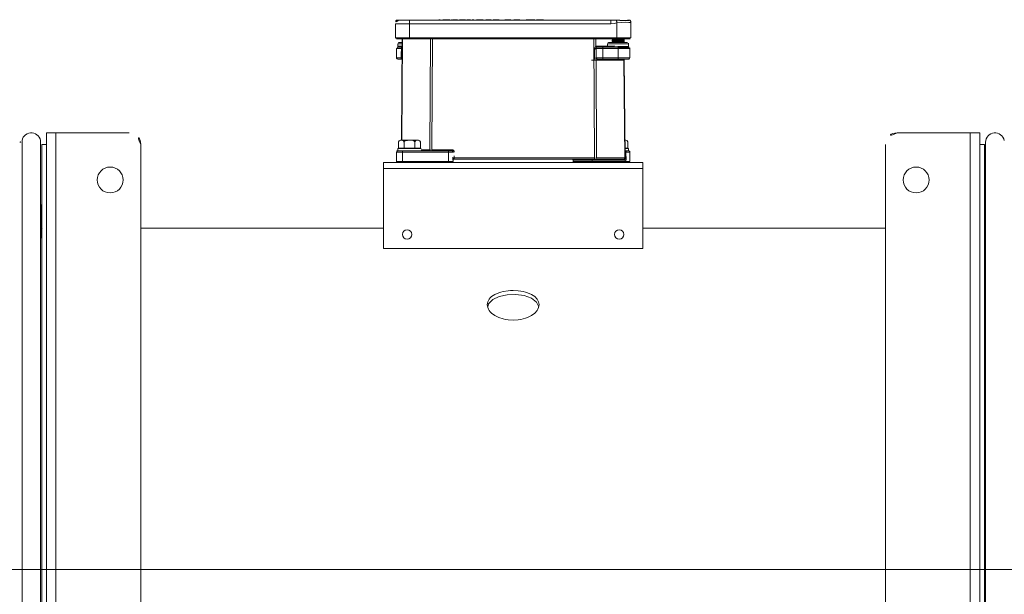
# Model space of a CAD drawing. Units: millimetres. Extents: x 6424067080 to 6425722853, y 6050341569 to 6050684037.
# Drawn here: x 6425498442 to 6425498860, y 6050560281 to 6050560525 of the extents above; entities that cross this region are included whole.
import ezdxf

# ---------------------------------------------------------------- set-up
doc = ezdxf.new("R2010")
doc.units = ezdxf.units.MM
doc.header["$MEASUREMENT"] = 0
doc.linetypes.add('Krawędzie ukryte', pattern=[340, 240, -100])
doc.layers.add('_ ODWODNIENIA_Nr_pióra__38', color=171, linetype='Continuous', lineweight=15)
doc.layers.add('WENTYLACJA_garaz_Nr_pióra__95', color=8, linetype='Continuous', lineweight=13)
doc.layers.add('Nowe_miejsca parkingowe_1_Nr_pióra__94', color=7, linetype='Continuous', lineweight=13, true_color=0x9f9f9f)

msp = doc.modelspace()

# ---------------------------------------------------------------- linework, layer by layer
at = {"layer": '_ ODWODNIENIA_Nr_pióra__38', "color": 171, "linetype": 'Continuous', "lineweight": 15}
msp.add_line((6425490747.432261, 6050560291.328259), (6425593047.432261, 6050560291.328259), dxfattribs=at)
at = {"layer": 'Nowe_miejsca parkingowe_1_Nr_pióra__94', "color": 253, "linetype": 'Krawędzie ukryte', "lineweight": 13, "true_color": 0x9f9f9f}
msp.add_lwpolyline([(6425592762.432261, 6050560291.328259), (6425496232.432261, 6050560291.328259)], dxfattribs=at)
at = {"layer": 'WENTYLACJA_garaz_Nr_pióra__95', "color": 8, "linetype": 'Continuous', "lineweight": 13}
for p, q in [((6425498601.644514, 6050560523.08025), (6425498607.631309, 6050560523.08025)), ((6425498601.696798, 6050560517.08897), (6425498601.644514, 6050560523.08025)), ((6425498602.078749, 6050560524.519643), (6425498602.099405, 6050560524.526557)), ((6425498607.631309, 6050560524.593314), (6425498603.144456, 6050560524.593325)), ((6425498607.631309, 6050560523.08025), (6425498607.631309, 6050560524.593314)), ((6425498693.047, 6050560524.593314), (6425498607.631309, 6050560524.593314)), ((6425498607.631309, 6050560523.08025), (6425498693.115281, 6050560523.08025)), ((6425498607.631309, 6050560517.08897), (6425498607.631309, 6050560523.08025)), ((6425498620.163029, 6050560524.793317), (6425498620.063027, 6050560524.693331)), ((6425498620.063027, 6050560524.593314), (6425498620.063027, 6050560524.693331)), ((6425498620.606325, 6050560524.693331), (6425498620.063027, 6050560524.693331)), ((6425498620.506326, 6050560524.793317), (6425498620.163029, 6050560524.793317)), ((6425498620.506326, 6050560524.793317), (6425498620.606325, 6050560524.693331)), ((6425498620.606325, 6050560524.693331), (6425498620.606325, 6050560524.593314)), ((6425498621.950973, 6050560524.793317), (6425498621.850973, 6050560524.693331)), ((6425498621.850973, 6050560524.593314), (6425498621.850973, 6050560524.693331)), ((6425498623.266326, 6050560524.693331), (6425498621.850973, 6050560524.693331)), ((6425498623.266326, 6050560524.793317), (6425498621.950973, 6050560524.793317)), ((6425498623.266326, 6050560524.793317), (6425498623.266326, 6050560524.693331)), ((6425498631.956318, 6050560524.693331), (6425498632.088425, 6050560524.793317)), ((6425498633.042914, 6050560524.693331), (6425498631.956318, 6050560524.693331)), ((6425498633.11861, 6050560524.793317), (6425498632.088425, 6050560524.793317)), ((6425498633.11861, 6050560524.793317), (6425498633.042914, 6050560524.693331)), ((6425498633.042914, 6050560524.593314), (6425498633.042914, 6050560524.693331)), ((6425498633.451159, 6050560524.693331), (6425498633.042914, 6050560524.693331)), ((6425498633.319054, 6050560524.793317), (6425498633.11861, 6050560524.793317)), ((6425498633.319054, 6050560524.793317), (6425498633.451159, 6050560524.693331)), ((6425498633.451159, 6050560524.693331), (6425498633.451159, 6050560524.593314)), ((6425498634.387562, 6050560524.793317), (6425498634.287562, 6050560524.693331)), ((6425498634.83086, 6050560524.693331), (6425498634.287562, 6050560524.693331)), ((6425498634.287562, 6050560524.593314), (6425498634.287562, 6050560524.693331)), ((6425498634.730861, 6050560524.793317), (6425498634.387562, 6050560524.793317)), ((6425498634.730861, 6050560524.793317), (6425498634.83086, 6050560524.693331)), ((6425498634.83086, 6050560524.693331), (6425498634.83086, 6050560524.593314)), ((6425498636.175507, 6050560524.793317), (6425498636.075507, 6050560524.693331)), ((6425498636.075507, 6050560524.593314), (6425498636.075507, 6050560524.693331)), ((6425498637.49086, 6050560524.693331), (6425498636.075507, 6050560524.693331)), ((6425498637.49086, 6050560524.793317), (6425498636.175507, 6050560524.793317)), ((6425498637.49086, 6050560524.793317), (6425498637.49086, 6050560524.693331)), ((6425498643.208749, 6050560524.793317), (6425498643.108748, 6050560524.693331)), ((6425498645.578286, 6050560524.693331), (6425498643.108748, 6050560524.693331)), ((6425498643.108748, 6050560524.593314), (6425498643.108748, 6050560524.693331)), ((6425498645.478286, 6050560524.793317), (6425498643.208749, 6050560524.793317)), ((6425498645.478286, 6050560524.793317), (6425498645.578286, 6050560524.693331)), ((6425498645.578286, 6050560524.693331), (6425498645.578286, 6050560524.593314)), ((6425498650.631309, 6050560524.693331), (6425498648.111925, 6050560524.693325)), ((6425498650.531308, 6050560524.793317), (6425498648.211925, 6050560524.793325)), ((6425498654.473024, 6050560524.693331), (6425498651.953024, 6050560524.693325)), ((6425498654.373024, 6050560524.793317), (6425498652.053024, 6050560524.793325)), ((6425498657.122292, 6050560524.693331), (6425498657.269589, 6050560524.793317)), ((6425498658.651862, 6050560524.693331), (6425498657.122292, 6050560524.693331)), ((6425498658.719751, 6050560524.793317), (6425498657.269589, 6050560524.793317)), ((6425498658.719751, 6050560524.793317), (6425498658.651862, 6050560524.693331)), ((6425498658.651862, 6050560524.593314), (6425498658.651862, 6050560524.693331)), ((6425498659.264616, 6050560524.693331), (6425498658.651862, 6050560524.693331)), ((6425498659.196726, 6050560524.793317), (6425498658.719751, 6050560524.793317)), ((6425498660.646889, 6050560524.793317), (6425498659.196726, 6050560524.793317)), ((6425498659.196726, 6050560524.793317), (6425498659.264616, 6050560524.693331)), ((6425498659.264616, 6050560524.693331), (6425498659.264616, 6050560524.593314)), ((6425498660.794186, 6050560524.693331), (6425498659.264616, 6050560524.693331)), ((6425498660.646889, 6050560524.793317), (6425498660.794186, 6050560524.693331)), ((6425498661.66113, 6050560524.793317), (6425498661.561131, 6050560524.693331)), ((6425498662.976484, 6050560524.693331), (6425498661.561131, 6050560524.693331)), ((6425498661.561131, 6050560524.593314), (6425498661.561131, 6050560524.693331)), ((6425498662.976484, 6050560524.793317), (6425498661.66113, 6050560524.793317)), ((6425498662.976484, 6050560524.793317), (6425498662.976484, 6050560524.693331)), ((6425498693.047, 6050560524.593314), (6425498693.115281, 6050560524.59233)), ((6425498693.115281, 6050560523.08025), (6425498693.115281, 6050560524.59233)), ((6425498695.631309, 6050560517.08897), (6425498695.631309, 6050560523.440322)), ((6425498700.172403, 6050560524.59233), (6425498700.118159, 6050560524.593314)), ((6425498701.565819, 6050560517.08897), (6425498701.621247, 6050560523.440322)), ((6425498607.631309, 6050560517.08897), (6425498601.696798, 6050560517.08897)), ((6425498602.196781, 6050560516.593328), (6425498607.631309, 6050560516.593328)), ((6425498602.63838, 6050560513.399502), (6425498602.648837, 6050560514.597674)), ((6425498602.648837, 6050560514.597674), (6425498604.558961, 6050560514.597674)), ((6425498604.56329, 6050560515.093317), (6425498603.148819, 6050560515.093325)), ((6425498604.576377, 6050560516.593328), (6425498604.201125, 6050560473.593329)), ((6425498604.335093, 6050560473.593329), (6425498604.71035, 6050560516.593328)), ((6425498695.631309, 6050560517.08897), (6425498607.631309, 6050560517.08897)), ((6425498607.631309, 6050560516.593328), (6425498607.631309, 6050560517.08897)), ((6425498607.631309, 6050560516.593328), (6425498695.631309, 6050560516.593328)), ((6425498616.512635, 6050560516.593328), (6425498616.275807, 6050560469.588956)), ((6425498617.1418, 6050560469.588956), (6425498617.378628, 6050560516.593328)), ((6425498685.883989, 6050560516.593328), (6425498686.138408, 6050560466.097688)), ((6425498686.765616, 6050560513.489833), (6425498686.749982, 6050560516.593328)), ((6425498691.630369, 6050560513.489833), (6425498691.640036, 6050560514.597674)), ((6425498691.640036, 6050560514.597674), (6425498696.126906, 6050560514.597674)), ((6425498700.113798, 6050560515.093325), (6425498692.140015, 6050560515.093317)), ((6425498693.626908, 6050560516.181459), (6425498694.026908, 6050560516.412397)), ((6425498693.626908, 6050560515.943338), (6425498693.626908, 6050560516.181459)), ((6425498698.626907, 6050560516.181459), (6425498693.626908, 6050560516.181459)), ((6425498694.026908, 6050560515.712371), (6425498693.626908, 6050560515.943338)), ((6425498698.626907, 6050560515.943338), (6425498693.626908, 6050560515.943338)), ((6425498693.626908, 6050560515.481433), (6425498694.026908, 6050560515.712371)), ((6425498693.626908, 6050560515.243312), (6425498693.626908, 6050560515.481433)), ((6425498698.626907, 6050560515.481433), (6425498693.626908, 6050560515.481433)), ((6425498693.886714, 6050560515.093317), (6425498693.626908, 6050560515.243312)), ((6425498698.626907, 6050560515.243312), (6425498693.626908, 6050560515.243312)), ((6425498694.026908, 6050560516.412397), (6425498693.713511, 6050560516.593328)), ((6425498698.226908, 6050560516.412397), (6425498694.026908, 6050560516.412397)), ((6425498698.226908, 6050560515.712371), (6425498694.026908, 6050560515.712371)), ((6425498701.565819, 6050560517.08897), (6425498695.631309, 6050560517.08897)), ((6425498695.631309, 6050560516.593328), (6425498695.631309, 6050560517.08897)), ((6425498695.631309, 6050560516.593328), (6425498701.065838, 6050560516.593325)), ((6425498696.126906, 6050560514.597674), (6425498700.61378, 6050560514.597674)), ((6425498698.540305, 6050560516.593328), (6425498698.226908, 6050560516.412397)), ((6425498698.226908, 6050560516.412397), (6425498698.626907, 6050560516.181459)), ((6425498698.626907, 6050560515.943338), (6425498698.226908, 6050560515.712371)), ((6425498698.226908, 6050560515.712371), (6425498698.626907, 6050560515.481433)), ((6425498698.626907, 6050560515.243312), (6425498698.367098, 6050560515.093317)), ((6425498698.552267, 6050560516.593328), (6425498698.555505, 6050560516.222676)), ((6425498698.558288, 6050560515.903702), (6425498698.561644, 6050560515.519133)), ((6425498698.564363, 6050560515.207221), (6425498698.565358, 6050560515.093317)), ((6425498698.626907, 6050560516.181459), (6425498698.626907, 6050560515.943338)), ((6425498698.626907, 6050560515.481433), (6425498698.626907, 6050560515.243312)), ((6425498698.699327, 6050560515.093317), (6425498698.68624, 6050560516.593328)), ((6425498700.61378, 6050560514.597674), (6425498700.624237, 6050560513.399502)), ((6425498602.131383, 6050560512.5977), (6425498602.096478, 6050560508.597692)), ((6425498604.549294, 6050560513.489833), (6425498602.999312, 6050560513.489833)), ((6425498604.513137, 6050560513.093313), (6425498604.356257, 6050560513.093313)), ((6425498604.511568, 6050560513.101121), (6425498604.543014, 6050560513.102581)), ((6425498691.630369, 6050560513.489833), (6425498686.765616, 6050560513.489833)), ((6425498689.695233, 6050560508.597692), (6425498689.734647, 6050560512.5977)), ((6425498689.734647, 6050560512.5977), (6425498689.734647, 6050560513.093313)), ((6425498694.206795, 6050560513.093313), (6425498689.734647, 6050560513.093313)), ((6425498689.734647, 6050560512.5977), (6425498696.126906, 6050560512.5977)), ((6425498694.363645, 6050560513.489833), (6425498691.630369, 6050560513.489833)), ((6425498696.126906, 6050560513.043156), (6425498696.126906, 6050560513.399502)), ((6425498700.624237, 6050560513.399502), (6425498696.126906, 6050560513.399502)), ((6425498696.126906, 6050560512.5977), (6425498696.126906, 6050560513.043156)), ((6425498696.126906, 6050560513.043156), (6425498700.849567, 6050560513.043145)), ((6425498696.126906, 6050560508.597692), (6425498696.126906, 6050560512.5977)), ((6425498696.126906, 6050560512.5977), (6425498701.131234, 6050560512.5977)), ((6425498701.16614, 6050560508.597692), (6425498701.131234, 6050560512.5977)), ((6425498604.349138, 6050560508.093318), (6425498604.246394, 6050560508.11546)), ((6425498604.450068, 6050560508.070012), (6425498604.46216, 6050560508.06283)), ((6425498687.0044, 6050560466.097688), (6425498686.795348, 6050560507.588973)), ((6425498686.795348, 6050560507.588973), (6425498698.480485, 6050560507.588973)), ((6425498689.695233, 6050560508.597692), (6425498689.695233, 6050560508.093318)), ((6425498696.126906, 6050560508.597692), (6425498689.695233, 6050560508.597692)), ((6425498689.695233, 6050560508.093318), (6425498696.126906, 6050560508.093318)), ((6425498696.126906, 6050560508.597692), (6425498696.126906, 6050560508.093318)), ((6425498701.16614, 6050560508.597692), (6425498696.126906, 6050560508.597692)), ((6425498696.126906, 6050560508.093318), (6425498700.666159, 6050560508.093325)), ((6425498698.480485, 6050560507.588973), (6425498698.630462, 6050560507.633229)), ((6425498698.630462, 6050560507.633229), (6425498698.992936, 6050560466.097688)), ((6425498699.126908, 6050560466.097688), (6425498698.761014, 6050560508.024713)), ((6425498698.813604, 6050560508.070608), (6425498698.802354, 6050560508.063993)), ((6425498443.212125, 6050560473.527149), (6425498443.21212, 6050560039.927145)), ((6425498457.631303, 6050560476.727148), (6425498453.63131, 6050560476.727148)), ((6425498453.63131, 6050560476.727148), (6425498453.63131, 6050560036.727151)), ((6425498457.631303, 6050560476.727148), (6425498488.631309, 6050560476.727149)), ((6425498457.631303, 6050560476.727148), (6425498457.631303, 6050560036.727151)), ((6425498603.845842, 6050560473.593325), (6425498611.416774, 6050560473.593329)), ((6425498699.061492, 6050560473.593329), (6425498699.416776, 6050560473.593325)), ((6425498814.631309, 6050560476.727149), (6425498845.631314, 6050560476.727148)), ((6425498845.631314, 6050560036.727151), (6425498845.631314, 6050560476.727148)), ((6425498849.631308, 6050560476.727148), (6425498845.631314, 6050560476.727148)), ((6425498849.631308, 6050560036.727151), (6425498849.631308, 6050560476.727148)), ((6425498451.131309, 6050560472.727149), (6425498451.131312, 6050560040.727143)), ((6425498451.631306, 6050560471.727153), (6425498453.63131, 6050560471.727153)), ((6425498451.631306, 6050560256.727149), (6425498451.631306, 6050560471.727153)), ((6425498493.631309, 6050560471.727149), (6425498493.631301, 6050560041.727146)), ((6425498602.63131, 6050560469.093328), (6425498602.63131, 6050560470.09333)), ((6425498612.597028, 6050560470.09333), (6425498602.63131, 6050560470.09333)), ((6425498604.63131, 6050560469.093328), (6425498602.63131, 6050560469.093328)), ((6425498603.012507, 6050560470.293319), (6425498603.012507, 6050560472.759997)), ((6425498603.012507, 6050560470.293319), (6425498605.321908, 6050560470.293319)), ((6425498603.93131, 6050560470.09333), (6425498603.93131, 6050560470.293319)), ((6425498624.131309, 6050560469.093328), (6425498604.63131, 6050560469.093328)), ((6425498604.63131, 6050560469.093328), (6425498604.63131, 6050560468.59332)), ((6425498605.321908, 6050560470.293319), (6425498605.321908, 6050560472.759997)), ((6425498605.321908, 6050560470.293319), (6425498609.940709, 6050560470.293319)), ((6425498609.940709, 6050560470.293319), (6425498609.940709, 6050560472.759997)), ((6425498612.25011, 6050560470.293319), (6425498609.940709, 6050560470.293319)), ((6425498611.331308, 6050560470.293319), (6425498611.331308, 6050560470.09333)), ((6425498612.25011, 6050560470.293319), (6425498612.25011, 6050560472.759997)), ((6425498616.275807, 6050560469.588956), (6425498612.59616, 6050560469.588956)), ((6425498625.557378, 6050560469.588956), (6425498617.1418, 6050560469.588956)), ((6425498617.1418, 6050560469.093328), (6425498617.1418, 6050560469.588956)), ((6425498624.131309, 6050560469.093328), (6425498624.131309, 6050560468.59332)), ((6425498625.557378, 6050560469.093328), (6425498624.131309, 6050560469.093328)), ((6425498625.557378, 6050560469.093328), (6425498625.557378, 6050560469.588956)), ((6425498700.25011, 6050560470.293319), (6425498699.090293, 6050560470.293319)), ((6425498700.631308, 6050560470.09333), (6425498699.092036, 6050560470.09333)), ((6425498699.202022, 6050560469.093328), (6425498699.100764, 6050560469.093328)), ((6425498699.331307, 6050560470.293319), (6425498699.331307, 6050560470.09333)), ((6425498700.631308, 6050560469.093328), (6425498699.557582, 6050560469.093328)), ((6425498700.25011, 6050560470.293319), (6425498700.25011, 6050560472.759997)), ((6425498700.631308, 6050560470.09333), (6425498700.631308, 6050560469.093328)), ((6425498809.631309, 6050560041.727149), (6425498809.631316, 6050560471.727153)), ((6425498849.631308, 6050560471.727153), (6425498851.631311, 6050560471.727153)), ((6425498851.631311, 6050560256.727149), (6425498851.631311, 6050560471.727153)), ((6425498852.131309, 6050560040.727149), (6425498852.131305, 6050560472.727155)), ((6425498602.131309, 6050560468.59332), (6425498604.63131, 6050560468.59332)), ((6425498602.131309, 6050560464.593327), (6425498602.131309, 6050560468.59332)), ((6425498604.63131, 6050560464.593327), (6425498602.131309, 6050560464.593327)), ((6425498604.63131, 6050560468.59332), (6425498624.131309, 6050560468.59332)), ((6425498604.63131, 6050560464.593327), (6425498604.63131, 6050560468.59332)), ((6425498604.63131, 6050560464.593327), (6425498604.63131, 6050560464.093318)), ((6425498624.131309, 6050560464.593327), (6425498604.63131, 6050560464.593327)), ((6425498624.131309, 6050560468.59332), (6425498624.131309, 6050560464.593327)), ((6425498624.131309, 6050560468.59332), (6425498626.095057, 6050560468.59332)), ((6425498624.131309, 6050560464.093318), (6425498624.131309, 6050560464.593327)), ((6425498626.13131, 6050560464.593327), (6425498624.131309, 6050560464.593327)), ((6425498626.090182, 6050560465.09332), (6425498626.13131, 6050560465.09332)), ((6425498626.13131, 6050560464.593327), (6425498626.13131, 6050560465.09332)), ((6425498686.138408, 6050560466.097688), (6425498626.631309, 6050560466.097688)), ((6425498626.631309, 6050560465.593328), (6425498626.631309, 6050560466.097688)), ((6425498626.631309, 6050560465.593328), (6425498686.138408, 6050560465.593328)), ((6425498677.131309, 6050560465.09332), (6425498685.13131, 6050560465.09332)), ((6425498677.131309, 6050560464.593327), (6425498677.131309, 6050560465.09332)), ((6425498685.13131, 6050560464.593327), (6425498677.131309, 6050560464.593327)), ((6425498685.13131, 6050560465.593328), (6425498685.13131, 6050560465.09332)), ((6425498685.13131, 6050560465.09332), (6425498699.131308, 6050560465.09332)), ((6425498685.13131, 6050560464.593327), (6425498685.13131, 6050560465.09332)), ((6425498685.13131, 6050560464.093318), (6425498685.13131, 6050560464.593327)), ((6425498699.131308, 6050560464.593327), (6425498685.13131, 6050560464.593327)), ((6425498686.138408, 6050560465.593328), (6425498686.138408, 6050560466.097688)), ((6425498686.138408, 6050560465.593328), (6425498686.571406, 6050560465.593328)), ((6425498686.571406, 6050560465.593328), (6425498698.559941, 6050560465.593328)), ((6425498698.992936, 6050560466.097688), (6425498687.0044, 6050560466.097688)), ((6425498698.559941, 6050560465.593328), (6425498698.626926, 6050560465.593328)), ((6425498699.131308, 6050560465.293681), (6425498699.131308, 6050560465.09332)), ((6425498699.131308, 6050560465.09332), (6425498699.534813, 6050560465.09332)), ((6425498699.131308, 6050560465.09332), (6425498699.131308, 6050560464.593327)), ((6425498699.131308, 6050560464.093318), (6425498699.131308, 6050560464.593327)), ((6425498701.131309, 6050560464.593327), (6425498699.131308, 6050560464.593327)), ((6425498699.534813, 6050560465.09332), (6425498699.510379, 6050560468.59332)), ((6425498699.510379, 6050560468.59332), (6425498701.131309, 6050560468.59332)), ((6425498701.131309, 6050560464.593327), (6425498701.131309, 6050560468.59332)), ((6425498596.631309, 6050560464.093318), (6425498706.631309, 6050560464.093318)), ((6425498596.631309, 6050560461.59332), (6425498596.631309, 6050560464.093318)), ((6425498596.631309, 6050560461.59332), (6425498706.631309, 6050560461.59332)), ((6425498596.631309, 6050560461.59332), (6425498596.631309, 6050560427.593326)), ((6425498706.631309, 6050560464.093318), (6425498706.631309, 6050560461.59332)), ((6425498706.631309, 6050560461.59332), (6425498706.631309, 6050560427.593326)), ((6425498451.131312, 6050560446.193357), (6425498451.306312, 6050560446.193357)), ((6425498451.306312, 6050560446.193357), (6425498451.631306, 6050560445.868363)), ((6425498451.306312, 6050560446.193357), (6425498451.306312, 6050560439.659824)), ((6425498851.631311, 6050560445.868363), (6425498851.956306, 6050560446.193357)), ((6425498851.956306, 6050560446.193357), (6425498852.131305, 6050560446.193357)), ((6425498851.956306, 6050560432.193359), (6425498851.956306, 6050560446.193357)), ((6425498451.306312, 6050560439.659824), (6425498451.306312, 6050560432.193359)), ((6425498451.631306, 6050560435.4135), (6425498451.513556, 6050560435.210352)), ((6425498451.818807, 6050560436.006074), (6425498451.631306, 6050560435.683017)), ((6425498493.631301, 6050560436.227148), (6425498596.631309, 6050560436.227148)), ((6425498706.631309, 6050560436.227148), (6425498809.631316, 6050560436.227148)), ((6425498451.306312, 6050560432.193359), (6425498451.131312, 6050560432.193359)), ((6425498451.631306, 6050560432.518353), (6425498451.306312, 6050560432.193359)), ((6425498851.956306, 6050560432.193359), (6425498851.631311, 6050560432.518353)), ((6425498852.131305, 6050560432.193359), (6425498851.956306, 6050560432.193359)), ((6425498596.631309, 6050560427.593326), (6425498706.631309, 6050560427.593326))]:
    msp.add_line(p, q, dxfattribs=at)
at = {"layer": 'WENTYLACJA_garaz_Nr_pióra__95', "color": 8, "linetype": 'Continuous', "lineweight": 13, "flags": 128}
for points in [[(6425498601.76683, 6050560524.045696), (6425498601.776192, 6050560524.085751), (6425498602.028688, 6050560524.481287), (6425498602.075478, 6050560524.523338)], [(6425498602.099405, 6050560524.526557), (6425498602.618585, 6050560524.568727), (6425498603.090214, 6050560524.59233)], [(6425498623.819945, 6050560524.793317), (6425498623.714795, 6050560524.793317), (6425498623.565355, 6050560524.793317), (6425498623.415601, 6050560524.793317), (6425498623.266326, 6050560524.793317)], [(6425498623.837405, 6050560524.693331), (6425498623.56116, 6050560524.693331), (6425498623.414581, 6050560524.693331), (6425498623.266326, 6050560524.693331)], [(6425498624.615607, 6050560524.793317), (6425498624.56847, 6050560524.793317), (6425498624.391833, 6050560524.793317), (6425498624.239083, 6050560524.793317), (6425498623.98617, 6050560524.793317), (6425498623.819945, 6050560524.793317)], [(6425498623.819945, 6050560524.793317), (6425498623.829203, 6050560524.778118), (6425498623.833582, 6050560524.755796), (6425498623.836422, 6050560524.726411), (6425498623.837405, 6050560524.693331)], [(6425498624.715635, 6050560524.693331), (6425498624.638458, 6050560524.693331), (6425498624.464957, 6050560524.693331), (6425498624.196453, 6050560524.693331), (6425498624.033322, 6050560524.69333), (6425498623.837405, 6050560524.693331)], [(6425498623.837405, 6050560524.693331), (6425498623.838391, 6050560524.66022), (6425498623.841231, 6050560524.630865), (6425498623.845611, 6050560524.608542), (6425498623.851033, 6050560524.595757)], [(6425498624.615607, 6050560524.793317), (6425498624.637592, 6050560524.790874), (6425498624.668652, 6050560524.778118), (6425498624.693727, 6050560524.755796), (6425498624.709999, 6050560524.726411), (6425498624.715635, 6050560524.693331)], [(6425498624.715635, 6050560524.693331), (6425498624.721272, 6050560524.66022), (6425498624.737544, 6050560524.630865), (6425498624.762621, 6050560524.608542), (6425498624.793678, 6050560524.595757), (6425498624.806455, 6050560524.59376)], [(6425498625.466374, 6050560524.693331), (6425498625.472013, 6050560524.726411), (6425498625.488287, 6050560524.755796), (6425498625.513366, 6050560524.778118), (6425498625.544421, 6050560524.790874), (6425498625.566378, 6050560524.793317)], [(6425498625.809723, 6050560524.593314), (6425498625.826535, 6050560524.595757), (6425498625.850279, 6050560524.608542), (6425498625.869449, 6050560524.630865), (6425498625.881887, 6050560524.66022), (6425498625.886196, 6050560524.693331)], [(6425498625.886196, 6050560524.693331), (6425498625.890505, 6050560524.726411), (6425498625.902944, 6050560524.755766), (6425498625.922113, 6050560524.778118), (6425498625.945859, 6050560524.790874), (6425498625.955988, 6050560524.79293)], [(6425498626.873691, 6050560524.793317), (6425498626.600504, 6050560524.793317), (6425498626.356412, 6050560524.793317), (6425498626.098807, 6050560524.793317), (6425498625.962668, 6050560524.793317)], [(6425498626.872789, 6050560524.593314), (6425498626.873028, 6050560524.608542), (6425498626.873141, 6050560524.630865), (6425498626.873214, 6050560524.66022), (6425498626.87324, 6050560524.693331)], [(6425498626.87324, 6050560524.693331), (6425498626.873266, 6050560524.726411), (6425498626.873339, 6050560524.755796), (6425498626.873452, 6050560524.778118), (6425498626.873591, 6050560524.790874)], [(6425498627.985302, 6050560524.693331), (6425498627.875633, 6050560524.693331), (6425498627.68127, 6050560524.693331), (6425498627.402952, 6050560524.693331), (6425498627.082366, 6050560524.693331), (6425498626.87324, 6050560524.69333)], [(6425498627.948939, 6050560524.766406), (6425498627.910245, 6050560524.787088), (6425498627.871122, 6050560524.793317)], [(6425498628.034694, 6050560524.693331), (6425498628.029058, 6050560524.726411), (6425498628.012788, 6050560524.755766), (6425498627.987713, 6050560524.778089), (6425498627.956653, 6050560524.790874), (6425498627.943102, 6050560524.792959)], [(6425498627.985302, 6050560524.693331), (6425498627.981436, 6050560524.71911), (6425498627.971051, 6050560524.74164), (6425498627.948939, 6050560524.766406)], [(6425498628.785433, 6050560524.693331), (6425498628.791069, 6050560524.726411), (6425498628.807345, 6050560524.755796), (6425498628.832424, 6050560524.778118), (6425498628.86348, 6050560524.790874), (6425498628.885437, 6050560524.793316)], [(6425498629.128782, 6050560524.593314), (6425498629.145593, 6050560524.595757), (6425498629.169337, 6050560524.608542), (6425498629.188506, 6050560524.630865), (6425498629.200947, 6050560524.66022), (6425498629.205255, 6050560524.693331)], [(6425498629.205255, 6050560524.693331), (6425498629.209563, 6050560524.726411), (6425498629.222002, 6050560524.755766), (6425498629.24117, 6050560524.778118), (6425498629.264915, 6050560524.790874), (6425498629.275044, 6050560524.792931)], [(6425498630.192749, 6050560524.793317), (6425498629.919562, 6050560524.793317), (6425498629.67547, 6050560524.793317), (6425498629.417867, 6050560524.793317), (6425498629.281728, 6050560524.793317)], [(6425498630.191846, 6050560524.593314), (6425498630.192086, 6050560524.608542), (6425498630.192198, 6050560524.630865), (6425498630.192272, 6050560524.66022), (6425498630.192298, 6050560524.693331)], [(6425498630.192298, 6050560524.693331), (6425498630.192323, 6050560524.726411), (6425498630.192397, 6050560524.755796), (6425498630.192509, 6050560524.778118), (6425498630.192651, 6050560524.790874)], [(6425498631.30436, 6050560524.693331), (6425498631.194692, 6050560524.693331), (6425498631.000329, 6050560524.693331), (6425498630.722011, 6050560524.693331), (6425498630.401423, 6050560524.693331), (6425498630.192298, 6050560524.69333)], [(6425498631.267999, 6050560524.766406), (6425498631.229301, 6050560524.787088), (6425498631.190181, 6050560524.793317)], [(6425498631.353752, 6050560524.693331), (6425498631.348116, 6050560524.726411), (6425498631.331846, 6050560524.755766), (6425498631.306771, 6050560524.778089), (6425498631.275711, 6050560524.790874), (6425498631.262158, 6050560524.792959)], [(6425498631.30436, 6050560524.693331), (6425498631.300494, 6050560524.71911), (6425498631.29011, 6050560524.74164), (6425498631.267999, 6050560524.766406)], [(6425498638.04448, 6050560524.793317), (6425498637.939329, 6050560524.793317), (6425498637.789889, 6050560524.793317), (6425498637.640134, 6050560524.793317), (6425498637.49086, 6050560524.793317)], [(6425498638.06194, 6050560524.693331), (6425498637.785695, 6050560524.693331), (6425498637.639115, 6050560524.693331), (6425498637.49086, 6050560524.693331)], [(6425498638.840142, 6050560524.793317), (6425498638.793004, 6050560524.793317), (6425498638.616367, 6050560524.793317), (6425498638.463618, 6050560524.793317), (6425498638.210705, 6050560524.793317), (6425498638.04448, 6050560524.793318)], [(6425498638.04448, 6050560524.793317), (6425498638.053737, 6050560524.778118), (6425498638.058116, 6050560524.755796), (6425498638.060957, 6050560524.726411), (6425498638.06194, 6050560524.693331)], [(6425498638.94017, 6050560524.693331), (6425498638.862992, 6050560524.693331), (6425498638.689492, 6050560524.693331), (6425498638.420988, 6050560524.693331), (6425498638.257857, 6050560524.693331), (6425498638.06194, 6050560524.693331)], [(6425498638.06194, 6050560524.693331), (6425498638.062925, 6050560524.66022), (6425498638.065766, 6050560524.630865), (6425498638.070145, 6050560524.608542), (6425498638.075566, 6050560524.595757)], [(6425498638.840142, 6050560524.793317), (6425498638.862126, 6050560524.790874), (6425498638.893186, 6050560524.778118), (6425498638.918262, 6050560524.755796), (6425498638.934534, 6050560524.726411), (6425498638.94017, 6050560524.693331)], [(6425498638.94017, 6050560524.693331), (6425498638.945807, 6050560524.66022), (6425498638.962079, 6050560524.630865), (6425498638.987155, 6050560524.608542), (6425498639.018213, 6050560524.595757), (6425498639.030988, 6050560524.593761)], [(6425498639.690909, 6050560524.693331), (6425498639.696546, 6050560524.726411), (6425498639.712822, 6050560524.755796), (6425498639.7379, 6050560524.778118), (6425498639.768956, 6050560524.790874), (6425498639.790912, 6050560524.793318)], [(6425498640.034257, 6050560524.593314), (6425498640.051069, 6050560524.595757), (6425498640.074814, 6050560524.608542), (6425498640.093983, 6050560524.630865), (6425498640.106421, 6050560524.66022), (6425498640.110731, 6050560524.693331)], [(6425498640.110731, 6050560524.693331), (6425498640.115039, 6050560524.726411), (6425498640.127478, 6050560524.755766), (6425498640.146647, 6050560524.778118), (6425498640.170391, 6050560524.790874), (6425498640.180522, 6050560524.792931)], [(6425498641.098225, 6050560524.793317), (6425498640.825039, 6050560524.793317), (6425498640.580946, 6050560524.793317), (6425498640.323341, 6050560524.793317), (6425498640.187203, 6050560524.793317)], [(6425498641.097322, 6050560524.593314), (6425498641.097562, 6050560524.608542), (6425498641.097675, 6050560524.630865), (6425498641.097749, 6050560524.66022), (6425498641.097774, 6050560524.693331)], [(6425498641.097774, 6050560524.693331), (6425498641.097798, 6050560524.726411), (6425498641.097873, 6050560524.755796), (6425498641.097986, 6050560524.778118), (6425498641.098125, 6050560524.790874)], [(6425498642.209837, 6050560524.693331), (6425498642.100168, 6050560524.693331), (6425498641.905805, 6050560524.693331), (6425498641.627486, 6050560524.693331), (6425498641.306899, 6050560524.693331), (6425498641.097774, 6050560524.693331)], [(6425498642.173473, 6050560524.766406), (6425498642.134778, 6050560524.787088), (6425498642.095657, 6050560524.793317)], [(6425498642.259228, 6050560524.693331), (6425498642.253592, 6050560524.726411), (6425498642.237321, 6050560524.755766), (6425498642.212247, 6050560524.778089), (6425498642.181187, 6050560524.790874), (6425498642.167636, 6050560524.792959)], [(6425498642.209837, 6050560524.693331), (6425498642.20597, 6050560524.71911), (6425498642.195585, 6050560524.74164), (6425498642.173473, 6050560524.766406)], [(6425498650.597109, 6050560524.768641), (6425498650.563631, 6050560524.787952), (6425498650.532769, 6050560524.793317)], [(6425498650.631309, 6050560524.693331), (6425498650.627611, 6050560524.720272), (6425498650.61755, 6050560524.743935), (6425498650.597109, 6050560524.768641)], [(6425498654.373024, 6050560524.793317), (6425498654.405342, 6050560524.787952), (6425498654.438819, 6050560524.768641)], [(6425498654.438819, 6050560524.768641), (6425498654.459263, 6050560524.743964), (6425498654.469326, 6050560524.720272), (6425498654.473024, 6050560524.693331)], [(6425498663.530104, 6050560524.793317), (6425498663.424953, 6050560524.793317), (6425498663.275513, 6050560524.793317), (6425498663.125758, 6050560524.793317), (6425498662.976484, 6050560524.793317)], [(6425498663.547565, 6050560524.693331), (6425498663.271319, 6050560524.693331), (6425498663.124739, 6050560524.693331), (6425498662.976484, 6050560524.693331)], [(6425498664.325767, 6050560524.793317), (6425498664.278627, 6050560524.793317), (6425498664.101991, 6050560524.793317), (6425498663.949242, 6050560524.793317), (6425498663.696329, 6050560524.793317), (6425498663.530104, 6050560524.793317)], [(6425498663.530104, 6050560524.793317), (6425498663.539361, 6050560524.778118), (6425498663.543739, 6050560524.755796), (6425498663.54658, 6050560524.726411), (6425498663.547565, 6050560524.693331)], [(6425498664.425794, 6050560524.693331), (6425498664.348617, 6050560524.693331), (6425498664.175116, 6050560524.693331), (6425498663.906611, 6050560524.693331), (6425498663.743481, 6050560524.693331), (6425498663.547565, 6050560524.693331)], [(6425498663.547565, 6050560524.693331), (6425498663.548549, 6050560524.66022), (6425498663.55139, 6050560524.630865), (6425498663.555768, 6050560524.608542), (6425498663.561191, 6050560524.595757)], [(6425498664.325767, 6050560524.793317), (6425498664.34775, 6050560524.790874), (6425498664.37881, 6050560524.778118), (6425498664.403886, 6050560524.755796), (6425498664.420157, 6050560524.726411), (6425498664.425794, 6050560524.693331)], [(6425498664.425794, 6050560524.693331), (6425498664.43143, 6050560524.66022), (6425498664.447702, 6050560524.630865), (6425498664.472778, 6050560524.608542), (6425498664.503837, 6050560524.595757), (6425498664.516612, 6050560524.59376)], [(6425498693.115281, 6050560524.59233), (6425498694.656128, 6050560524.543842), (6425498695.518175, 6050560524.526557)], [(6425498693.115281, 6050560523.08025), (6425498694.439849, 6050560523.235997), (6425498695.631309, 6050560523.440322)], [(6425498695.534212, 6050560524.525723), (6425498694.692204, 6050560524.534097), (6425498693.413412, 6050560524.556866), (6425498693.157529, 6050560524.563124)], [(6425498695.518175, 6050560524.526557), (6425498696.952765, 6050560524.50936), (6425498698.567303, 6050560524.493774), (6425498699.908914, 6050560524.489214), (6425498700.821882, 6050560524.498096), (6425498701.194255, 6050560524.516155), (6425498701.184077, 6050560524.519559)], [(6425498695.631309, 6050560523.440322), (6425498695.615513, 6050560523.591479), (6425498695.599882, 6050560523.741206), (6425498695.584571, 6050560523.887982), (6425498695.56974, 6050560524.030289), (6425498695.555543, 6050560524.166664), (6425498695.542129, 6050560524.295678), (6425498695.529627, 6050560524.41608), (6425498695.518175, 6050560524.526557)], [(6425498701.041674, 6050560524.522116), (6425498700.680489, 6050560524.511924), (6425498699.792681, 6050560524.507572), (6425498698.492603, 6050560524.509808), (6425498696.927829, 6050560524.517407), (6425498695.534212, 6050560524.525723)], [(6425498695.631309, 6050560523.440322), (6425498697.622237, 6050560523.592582), (6425498699.391352, 6050560523.685595), (6425498700.708704, 6050560523.664375), (6425498701.459998, 6050560523.548146), (6425498701.621247, 6050560523.440322)], [(6425498700.103109, 6050560524.591496), (6425498700.118159, 6050560524.593314)], [(6425498700.112087, 6050560524.563124), (6425498700.545946, 6050560524.54703), (6425498701.023554, 6050560524.525723)], [(6425498700.562088, 6050560524.526139), (6425498700.458797, 6050560524.554124), (6425498700.172403, 6050560524.59233)], [(6425498701.03917, 6050560524.53663), (6425498700.644032, 6050560524.568727), (6425498700.172403, 6050560524.59233)], [(6425498701.183079, 6050560524.518451), (6425498701.2654, 6050560524.443974), (6425498701.533886, 6050560523.966094), (6425498701.611111, 6050560523.445329)], [(6425498602.131383, 6050560512.5977), (6425498602.300504, 6050560512.599041), (6425498602.788781, 6050560512.599756), (6425498603.541138, 6050560512.599756), (6425498604.20127, 6050560512.599279)], [(6425498604.356257, 6050560513.093313), (6425498603.806144, 6050560513.093313), (6425498603.179181, 6050560513.093313), (6425498602.772289, 6050560513.093313), (6425498602.631366, 6050560513.093313)], [(6425498602.999312, 6050560513.489833), (6425498602.656351, 6050560513.40871), (6425498602.63838, 6050560513.399502)], [(6425498604.20127, 6050560512.599279), (6425498604.17804, 6050560510.135612), (6425498604.163794, 6050560508.599242)], [(6425498604.20127, 6050560512.599279), (6425498604.204559, 6050560512.695989), (6425498604.213593, 6050560512.788793), (6425498604.228025, 6050560512.874207), (6425498604.247311, 6050560512.94898), (6425498604.27072, 6050560513.010283), (6425498604.297368, 6050560513.055821), (6425498604.326246, 6050560513.083865), (6425498604.356257, 6050560513.093313)], [(6425498604.20127, 6050560512.599279), (6425498604.34514, 6050560512.599965), (6425498604.460964, 6050560512.599965), (6425498604.510179, 6050560512.599548), (6425498604.545736, 6050560512.598356)], [(6425498604.40634, 6050560513.053437), (6425498604.362009, 6050560512.997677), (6425498604.353352, 6050560512.92481), (6425498604.39076, 6050560512.831022), (6425498604.515748, 6050560512.684276), (6425498604.545025, 6050560512.599399)], [(6425498604.513137, 6050560513.093313), (6425498604.423349, 6050560513.065061), (6425498604.40634, 6050560513.053437)], [(6425498686.224008, 6050560512.598267), (6425498686.218081, 6050560511.093488), (6425498686.207952, 6050560508.600523)], [(6425498686.224008, 6050560512.598267), (6425498686.305775, 6050560512.627682), (6425498686.383439, 6050560512.655934), (6425498686.647015, 6050560512.776424), (6425498686.797871, 6050560512.889524), (6425498686.877096, 6050560512.961468), (6425498686.960353, 6050560513.030907), (6425498687.038297, 6050560513.078352), (6425498687.096072, 6050560513.093312)], [(6425498686.224008, 6050560512.598267), (6425498686.348325, 6050560512.599637), (6425498686.515411, 6050560512.6008), (6425498686.667671, 6050560512.601157), (6425498686.747445, 6050560512.600919), (6425498686.840591, 6050560512.599846), (6425498686.862627, 6050560512.59922)], [(6425498686.754229, 6050560513.489803), (6425498686.666673, 6050560513.465395), (6425498686.643167, 6050560513.452014), (6425498686.519222, 6050560513.340404), (6425498686.402133, 6050560513.162514), (6425498686.279895, 6050560512.837698), (6425498686.253132, 6050560512.730411), (6425498686.232684, 6050560512.638619), (6425498686.225264, 6050560512.604098)], [(6425498686.827703, 6050560508.599361), (6425498686.854029, 6050560511.598935), (6425498686.862627, 6050560512.59922)], [(6425498686.862627, 6050560512.59922), (6425498687.311312, 6050560512.599816), (6425498688.033195, 6050560512.599668), (6425498688.946878, 6050560512.598803), (6425498689.734647, 6050560512.5977)], [(6425498687.341282, 6050560513.093313), (6425498687.297204, 6050560513.093313), (6425498687.110891, 6050560513.093313), (6425498687.096072, 6050560513.093304)], [(6425498689.734647, 6050560513.093313), (6425498689.078165, 6050560513.093313), (6425498688.316756, 6050560513.093313), (6425498687.715182, 6050560513.093313), (6425498687.341282, 6050560513.093313)], [(6425498694.363645, 6050560513.489833), (6425498694.360395, 6050560513.412287), (6425498694.351314, 6050560513.337841), (6425498694.336737, 6050560513.269296), (6425498694.317224, 6050560513.209244), (6425498694.293512, 6050560513.16001), (6425498694.266503, 6050560513.123443), (6425498694.237226, 6050560513.100912), (6425498694.206795, 6050560513.093313)], [(6425498694.206795, 6050560513.093313), (6425498694.607975, 6050560513.086249), (6425498696.126906, 6050560513.043156)], [(6425498696.126906, 6050560513.399502), (6425498694.732053, 6050560513.477107), (6425498694.363645, 6050560513.489833)], [(6425498604.163794, 6050560508.599242), (6425498603.506227, 6050560508.599719), (6425498602.753876, 6050560508.599749), (6425498602.265594, 6050560508.599033), (6425498602.096478, 6050560508.597692)], [(6425498602.596458, 6050560508.093325), (6425498602.73738, 6050560508.093318), (6425498603.144275, 6050560508.093318), (6425498603.771237, 6050560508.093318), (6425498604.349138, 6050560508.093318)], [(6425498604.163794, 6050560508.599242), (6425498604.158757, 6050560508.440038), (6425498604.156205, 6050560508.298507), (6425498604.179611, 6050560508.180013), (6425498604.225697, 6050560508.126875), (6425498604.246394, 6050560508.115458)], [(6425498604.449788, 6050560508.06879), (6425498604.440326, 6050560508.074572), (6425498604.319682, 6050560508.09153)], [(6425498686.484797, 6050560507.754018), (6425498686.341776, 6050560507.974764), (6425498686.242229, 6050560508.269836), (6425498686.207952, 6050560508.600523)], [(6425498686.508095, 6050560507.728865), (6425498686.484797, 6050560507.754018)], [(6425498686.790744, 6050560507.588943), (6425498686.754467, 6050560507.591059), (6425498686.629666, 6050560507.633409), (6425498686.508095, 6050560507.728865)], [(6425498689.695233, 6050560508.597692), (6425498688.702231, 6050560508.599092), (6425498687.821177, 6050560508.599838), (6425498687.151456, 6050560508.599868), (6425498686.827703, 6050560508.599361)], [(6425498686.827703, 6050560508.599361), (6425498686.852983, 6050560508.435031), (6425498686.92545, 6050560508.288195), (6425498687.002917, 6050560508.198072), (6425498687.080467, 6050560508.138618), (6425498687.159369, 6050560508.102705), (6425498687.221436, 6050560508.093318)], [(6425498687.221436, 6050560508.093318), (6425498687.256297, 6050560508.093318), (6425498687.575397, 6050560508.093318), (6425498688.133502, 6050560508.093318), (6425498688.86772, 6050560508.093318), (6425498689.695233, 6050560508.093318)], [(6425498698.630462, 6050560507.633229), (6425498698.70173, 6050560507.752528), (6425498698.743811, 6050560507.982483)], [(6425498698.802771, 6050560508.061608), (6425498698.78756, 6050560508.054098), (6425498698.726879, 6050560507.986923)], [(6425498698.913539, 6050560508.090219), (6425498698.863206, 6050560508.087954), (6425498698.815475, 6050560508.067032)], [(6425498605.321908, 6050560472.759997), (6425498605.309115, 6050560472.905149), (6425498605.27456, 6050560473.034804), (6425498605.189206, 6050560473.201891), (6425498605.007069, 6050560473.383492), (6425498604.427101, 6050560473.555511), (6425498603.963854, 6050560473.55946), (6425498603.645509, 6050560473.517006), (6425498603.297917, 6050560473.362183), (6425498603.178272, 6050560473.246162), (6425498603.075524, 6050560473.074697), (6425498603.030334, 6050560472.930937), (6425498603.012977, 6050560472.787913), (6425498603.012411, 6050560472.758356)], [(6425498609.940709, 6050560472.759997), (6425498609.936626, 6050560472.81826), (6425498609.89484, 6050560472.953429), (6425498609.781632, 6050560473.110815), (6425498609.539597, 6050560473.285918), (6425498609.004529, 6050560473.465388), (6425498607.631309, 6050560473.565241), (6425498605.964643, 6050560473.387918), (6425498605.587514, 6050560473.20204), (6425498605.436297, 6050560473.060628), (6425498605.348562, 6050560472.908112), (6425498605.321952, 6050560472.766022), (6425498605.319081, 6050560472.692553)], [(6425498609.940709, 6050560472.759997), (6425498609.953502, 6050560472.905149), (6425498609.988058, 6050560473.034804), (6425498610.073412, 6050560473.201891), (6425498610.255548, 6050560473.383492), (6425498610.835517, 6050560473.555511), (6425498611.298764, 6050560473.55946), (6425498611.617105, 6050560473.517006), (6425498611.964701, 6050560473.362183), (6425498612.084346, 6050560473.246162), (6425498612.187093, 6050560473.074692), (6425498612.232285, 6050560472.930934), (6425498612.24964, 6050560472.787965), (6425498612.250029, 6050560472.754541)], [(6425498612.200254, 6050560473.043909), (6425498612.212857, 6050560473.006358), (6425498612.244254, 6050560472.858598)], [(6425498699.061805, 6050560473.557447), (6425498699.298763, 6050560473.55946), (6425498699.617108, 6050560473.517006), (6425498699.9647, 6050560473.362183), (6425498700.084345, 6050560473.246162), (6425498700.187093, 6050560473.074695), (6425498700.232284, 6050560472.930927), (6425498700.24964, 6050560472.787949), (6425498700.250106, 6050560472.760144)], [(6425498700.200253, 6050560473.043909), (6425498700.212856, 6050560473.006358), (6425498700.244253, 6050560472.858598)], [(6425498626.585994, 6050560468.588968), (6425498626.531854, 6050560468.912189), (6425498626.373336, 6050560469.201481), (6425498626.324085, 6050560469.259178), (6425498626.052866, 6050560469.467705), (6425498625.728504, 6050560469.5755), (6425498625.557378, 6050560469.588955)], [(6425498625.557378, 6050560469.093328), (6425498625.649982, 6050560469.086593), (6425498625.820946, 6050560469.032695), (6425498625.961179, 6050560468.928432)], [(6425498625.961179, 6050560468.928432), (6425498625.986466, 6050560468.899583)], [(6425498625.986466, 6050560468.899583), (6425498626.067547, 6050560468.754937), (6425498626.095057, 6050560468.59332)], [(6425498699.097792, 6050560469.525894), (6425498699.100217, 6050560469.485616), (6425498699.130265, 6050560469.376674), (6425498699.22235, 6050560469.23705), (6425498699.368844, 6050560469.133874), (6425498699.529601, 6050560469.094148), (6425498699.561258, 6050560469.096423)], [(6425498699.510379, 6050560468.59332), (6425498699.509957, 6050560468.659763), (6425498699.513493, 6050560468.817358), (6425498699.526293, 6050560468.962988), (6425498699.550451, 6050560469.056775)], [(6425498699.554207, 6050560469.064047), (6425498699.561747, 6050560469.079366), (6425498699.557582, 6050560469.093328)], [(6425498626.090182, 6050560465.09332), (6425498626.14917, 6050560465.236758), (6425498626.173203, 6050560465.293681)], [(6425498626.147861, 6050560465.495442), (6425498626.125674, 6050560465.381195), (6425498626.090655, 6050560465.09922)], [(6425498626.581695, 6050560466.096451), (6425498626.496374, 6050560466.072922), (6425498626.450185, 6050560466.047203), (6425498626.336569, 6050560465.938633), (6425498626.213316, 6050560465.714252), (6425498626.147861, 6050560465.495442)], [(6425498626.173203, 6050560465.293681), (6425498626.238463, 6050560465.402638), (6425498626.361515, 6050560465.514293), (6425498626.475036, 6050560465.568279), (6425498626.553826, 6050560465.587278), (6425498626.606502, 6050560465.592703)], [(6425498698.626937, 6050560465.592703), (6425498698.63704, 6050560465.584179), (6425498698.684765, 6050560465.555196), (6425498698.703891, 6050560465.544154), (6425498698.845467, 6050560465.463971), (6425498699.131308, 6050560465.293681)], [(6425498699.381741, 6050560465.495442), (6425498699.237319, 6050560465.837483), (6425498699.165823, 6050560465.998685), (6425498699.1395, 6050560466.060301), (6425498699.132046, 6050560466.079226), (6425498699.12692, 6050560466.09645)], [(6425498699.131308, 6050560465.293681), (6425498699.52931, 6050560465.096032)], [(6425498699.534813, 6050560465.09332), (6425498699.45663, 6050560465.298553), (6425498699.381741, 6050560465.495442)], [(6425498662.436931, 6050560403.081183), (6425498661.527443, 6050560404.828152), (6425498659.383843, 6050560406.462078), (6425498656.363163, 6050560407.594671), (6425498652.807617, 6050560408.123528), (6425498649.12495, 6050560408.005064), (6425498645.727418, 6050560407.251304), (6425498642.990226, 6050560405.923879), (6425498641.223612, 6050560404.139808), (6425498640.855438, 6050560402.857321)]]:
    msp.add_lwpolyline(points, dxfattribs=at)
msp.add_lwpolyline([(6425498651.631309, 6050560397.179248), (6425498649.486662, 6050560397.310841), (6425498648.440995, 6050560397.473701), (6425498647.41895, 6050560397.700751), (6425498645.523387, 6050560398.32654), (6425498644.652919, 6050560398.722715), (6425498643.852403, 6050560399.165898), (6425498642.487815, 6050560400.172012), (6425498641.92991, 6050560400.72967), (6425498641.469789, 6050560401.30837), (6425498641.106918, 6050560401.906385), (6425498640.842925, 6050560402.522793), (6425498640.63131, 6050560403.761555), (6425498640.683794, 6050560404.377925), (6425498640.842666, 6050560404.985326), (6425498641.46601, 6050560406.13547), (6425498641.929691, 6050560406.677289), (6425498642.483741, 6050560407.183822), (6425498643.849374, 6050560408.086185), (6425498645.51418, 6050560408.817883), (6425498646.437793, 6050560409.112046), (6425498647.418757, 6050560409.357483), (6425498649.475516, 6050560409.686196), (6425498650.547179, 6050560409.769897), (6425498651.627363, 6050560409.797974), (6425498653.768188, 6050560409.688173), (6425498654.821176, 6050560409.550057), (6425498655.834749, 6050560409.359495), (6425498656.807417, 6050560409.117021), (6425498657.73793, 6050560408.821541), (6425498659.401949, 6050560408.092261), (6425498660.127733, 6050560407.660841), (6425498660.774253, 6050560407.187549), (6425498661.788924, 6050560406.145747), (6425498662.155497, 6050560405.577208), (6425498662.418327, 6050560404.989889), (6425498662.631303, 6050560403.771239), (6425498662.422095, 6050560402.529896), (6425498662.161493, 6050560401.917393), (6425498661.796742, 6050560401.314171), (6425498660.785204, 6050560400.181353), (6425498659.415661, 6050560399.169278), (6425498657.755258, 6050560398.333117), (6425498656.825093, 6050560397.988693), (6425498655.852484, 6050560397.703135), (6425498654.840429, 6050560397.477104), (6425498653.788896, 6050560397.31279)], close=True, dxfattribs=at)
at = {"layer": 'WENTYLACJA_garaz_Nr_pióra__95', "color": 8, "linetype": 'Continuous', "lineweight": 13}
for centre, radius in [((6425498480.631309, 6050560456.727149), 5.5), ((6425498822.631309, 6050560456.727149), 5.5), ((6425498606.631309, 6050560433.593325), 2), ((6425498696.631309, 6050560433.593325), 2)]:
    msp.add_circle(centre, radius, dxfattribs=at)
for centre, radius, start, end in [((6425498603.129516, 6050560523.452499), 1.488195, 133.80350214, 180.46885244), ((6425498603.144457, 6050560523.093325), 1.5, 90.00003827, 180.4994409), ((6425498619.963027, 6050560524.693325), 0.1, 270.00021489, 0.00305678), ((6425498620.706326, 6050560524.693325), 0.1, 179.99694322, 270.00020571), ((6425498621.750973, 6050560524.693325), 0.1, 269.99981533, 0.00305678), ((6425498627.65464, 6050560524.668328), 4.388385, 179.67356595, 180.97945545), ((6425498625.366337, 6050560524.693351), 0.100037, 270.01935894, 359.98811081), ((6425498628.084785, 6050560524.692797), 0.099485, 179.692795, 269.66446953), ((6425498628.085302, 6050560524.693325), 0.1, 179.99694322, 270.00040783), ((6425498628.134801, 6050560524.69342), 0.100107, 180.05162152, 269.96118144), ((6425498628.685396, 6050560524.693351), 0.100037, 270.01935894, 359.98811081), ((6425498631.403844, 6050560524.692797), 0.099485, 179.692795, 269.66446953), ((6425498631.404361, 6050560524.693325), 0.1, 179.99694322, 270.00007856), ((6425498631.453856, 6050560524.693418), 0.100104, 180.05010533, 269.96163083), ((6425498631.856318, 6050560524.693325), 0.1, 270.00028055, 0.00305678), ((6425498631.85813, 6050560524.691499), 0.098205, 271.1335768, 1.06843466), ((6425498632.944727, 6050560524.691499), 0.098205, 271.1335768, 1.06843466), ((6425498633.55116, 6050560524.693325), 0.1, 179.99694322, 270.00032914), ((6425498634.187562, 6050560524.693325), 0.1, 269.99987148, 0.00305678), ((6425498634.930861, 6050560524.693325), 0.1, 179.99694322, 269.99986223), ((6425498635.975507, 6050560524.693325), 0.1, 270, 0.00305678), ((6425498641.885402, 6050560524.668364), 4.394612, 179.67449126, 180.97853014), ((6425498639.590872, 6050560524.693351), 0.100037, 270.01935894, 359.98811081), ((6425498642.30932, 6050560524.692797), 0.099485, 179.69257118, 269.66469346), ((6425498642.309837, 6050560524.693325), 0.1, 179.99694322, 270.00006429), ((6425498642.359335, 6050560524.69342), 0.100107, 180.05170298, 269.96056654), ((6425498643.008749, 6050560524.693325), 0.1, 270.00001941, 0.00305678), ((6425498645.678286, 6050560524.693325), 0.1, 179.99694322, 269.99995251), ((6425498648.011925, 6050560524.693325), 0.1, 270, 0), ((6425498648.211925, 6050560524.693325), 0.1, 90, 180), ((6425498650.877495, 6050560524.668614), 0.247424, 174.26704549, 197.71846496), ((6425498650.731309, 6050560524.693325), 0.1, 179.99694322, 270.00002729), ((6425498651.853024, 6050560524.693325), 0.1, 270, 0), ((6425498652.053024, 6050560524.693325), 0.1, 90, 180), ((6425498654.718612, 6050560524.668615), 0.246828, 174.25324121, 197.76274333), ((6425498654.573025, 6050560524.693325), 0.1, 179.99694322, 269.99994287), ((6425498657.022292, 6050560524.693325), 0.1, 269.99996854, 0.00305678), ((6425498657.025657, 6050560524.689938), 0.096695, 272.18866016, 2.0106556), ((6425498658.555226, 6050560524.689939), 0.096695, 272.1885261, 2.01050332), ((6425498659.361251, 6050560524.689938), 0.096694, 177.98922829, 267.811456), ((6425498660.89082, 6050560524.689937), 0.096693, 177.98866753, 267.81201676), ((6425498660.894185, 6050560524.693325), 0.1, 179.99694322, 269.99981716), ((6425498661.46113, 6050560524.693325), 0.1, 270.00014597, 0.00305678), ((6425498667.367405, 6050560524.668303), 4.390991, 179.67342007, 180.97853433), ((6425498700.170316, 6050560524.52256), 0.069802, 88.28614251, 122.51119972), ((6425498701.093801, 6050560524.456019), 0.098961, 45.4616005, 135.2230858), ((6425498602.196779, 6050560517.093328), 0.5, 180.50026713, 270.00019686), ((6425498603.148818, 6050560514.593325), 0.5, 89.99988566, 179.50158723), ((6425498692.140018, 6050560514.593325), 0.5, 90.00008181, 179.50158723), ((6425498700.113798, 6050560514.593325), 0.5, 0.50000001, 90), ((6425498701.065838, 6050560517.093325), 0.5, 270.00003921, 359.50091932), ((6425498602.631364, 6050560512.593325), 0.5, 89.9998298, 179.4986365), ((6425498602.238396, 6050560513.403001), 0.4, 295.88940783, 359.49882938), ((6425498602.61482, 6050560513.477643), 0.384687, 272.46521374, 1.81580727), ((6425498604.417888, 6050560513.337098), 0.283896, 267.66886472, 296.76875508), ((6425498687.127288, 6050560513.465836), 0.373829, 176.32410292, 265.21007168), ((6425498687.140574, 6050560513.467828), 0.375602, 176.64130018, 265.63902427), ((6425498687.351982, 6050560512.604051), 0.489379, 91.25284421, 180.56558241), ((6425498691.230384, 6050560513.493325), 0.4, 269.99977451, 359.49975664), ((6425498701.02422, 6050560513.403002), 0.4, 180.5, 244.11084704), ((6425498700.631251, 6050560512.593325), 0.5, 0.50000001, 64.11084703), ((6425498602.596458, 6050560508.593325), 0.5, 179.50000003, 270), ((6425498604.310949, 6050560517.602217), 9.004177, 269.06357351, 271.24523074), ((6425498604.272827, 6050560507.754823), 0.361605, 60.64967873, 94.19197229), ((6425498686.557943, 6050560529.990623), 21.392964, 269.06259173, 270.72250156), ((6425498687.259302, 6050560507.624909), 0.469937, 94.62177199, 184.3893341), ((6425498687.264847, 6050560507.623936), 0.470799, 94.44658863, 184.25887469), ((6425498698.949976, 6050560507.623942), 0.470792, 94.44615957, 184.25979101), ((6425498699.035018, 6050560507.721472), 0.414069, 124.18716101, 192.30470902), ((6425498700.666159, 6050560508.593325), 0.5, 270.00000993, 0.50043454), ((6425498442.232329, 6050560473.727149), 1, 270, 348.46304097), ((6425498447.131309, 6050560472.727149), 4, 0, 168.46304097), ((6425498488.631309, 6050560471.727149), 5, 0, 90), ((6425498603.845842, 6050560472.759992), 0.833333, 90, 140.19013758), ((6425498611.416772, 6050560472.759996), 0.833333, 38.3054148, 89.99985461), ((6425498699.416776, 6050560472.759992), 0.833333, 38.30581745, 90), ((6425498814.631316, 6050560471.727149), 5, 90.00008333, 179.99995902), ((6425498856.131305, 6050560472.727166), 4, 11.53671143, 180.00016234), ((6425498602.631309, 6050560468.593325), 0.5, 90.00003073, 180.00063447), ((6425498615.807158, 6050560469.56143), 0.469458, 274.35543051, 3.36131823), ((6425498699.580398, 6050560469.547072), 0.483735, 181.97232667, 266.89628851), ((6425498700.631309, 6050560468.593328), 0.5, 359.99966459, 90.00014686), ((6425498602.631309, 6050560464.593325), 0.5, 179.99985584, 269.99996927), ((6425498625.63131, 6050560464.593325), 0.5, 269.99994536, 0.00014416), ((6425498626.527975, 6050560489.741008), 21.152119, 268.82725124, 270.15715945), ((6425498626.63131, 6050560465.093327), 0.5, 156.37818842, 180.0007184), ((6425498625.961447, 6050560465.369555), 0.224939, 340.28704214, 34.0317326), ((6425498626.631422, 6050560465.097689), 1, 90.00652174, 92.85035801), ((6425498332.802461, 6050560451.377038), 294.147751, 2.77008745, 2.86832941), ((6425498626.631445, 6050560465.093325), 0.5, 90.01567188, 92.8595409), ((6425498676.631309, 6050560465.093325), 0.5, 359.99940649, 89.99994538), ((6425498677.631309, 6050560464.593325), 0.5, 179.99985584, 270.00005465), ((6425498686.534904, 6050560466.062708), 0.470797, 274.44665374, 4.26097014), ((6425498698.523446, 6050560466.062703), 0.470791, 274.44597916, 4.26164473), ((6425498698.626927, 6050560466.093325), 0.5, 269.99984596, 0.49995642), ((6425498698.627219, 6050560466.092419), 0.499716, 269.96762574, 0.46235056), ((6425498699.893927, 6050560414.004052), 54.590615, 90.40255799, 90.82787417), ((6425498698.343131, 6050560466.528293), 1.464749, 302.5541903, 315.15930626), ((6425498700.631309, 6050560464.593325), 0.5, 270.00003073, 0.00014416)]:
    msp.add_arc(centre, radius, start, end, dxfattribs=at)
for centre, major_axis, ratio, start_param, end_param in [((6425498685.899564, 6050560513.493325), (1.000023, -0.002015), 0.0034903962, 5.7372665609, 5.7596111224), ((6425498617.141866, 6050560469.593325), (1.000025, 0.002519), 0.0043629632, 3.6651584856, 4.7123120381), ((6425498624.131309, 6050560522.889832), (0, -286.471625), 0.0069814942, 1.3676489411, 1.3801074049), ((6425498624.131309, 6050560522.885468), (0, -286.471625), 0.0087268678, 1.3712383706, 1.3801074049), ((6425498686.138387, 6050560466.093325), (1, 0.002519), 0.0043631847, 0.523609755, 1.5707633511), ((6425498698.126907, 6050560466.093325), (1, 0.004363), 0.0011691086, 0.0000049594, 0.5235833912)]:
    msp.add_ellipse(centre, major_axis=major_axis, ratio=ratio, start_param=start_param, end_param=end_param, dxfattribs=at)
msp.add_ellipse((6425498685.92929, 6050560507.593325), major_axis=(1.000025, -0.002519), ratio=0.0043629632, dxfattribs=at)

doc.saveas('drawing.dxf')
